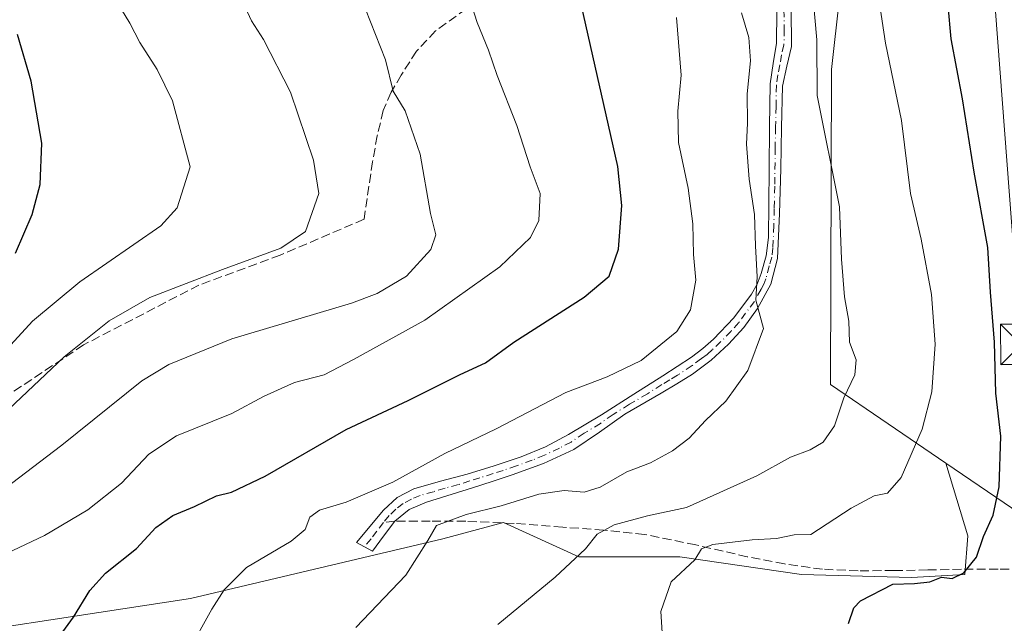
# Model space of a CAD drawing. Units: metres. Extents: x 617287 to 620727, y 4752568 to 4754940.
# Drawn here: x 618871 to 619053, y 4753147 to 4753259 of the extents above; entities that cross this region are included whole.
import ezdxf

# ---------------------------------------------------------------- set-up
doc = ezdxf.new("R2010")
doc.units = ezdxf.units.M
doc.header["$MEASUREMENT"] = 0
doc.linetypes.add('DGN Style 3', pattern=[2.307223458686699, 1.648016756204785, -0.6592067024819142])
doc.linetypes.add('DGN Style 4', pattern=[2.6384748266838614, 1.318413404963828, -0.6592067024819142, 0.001648016756204785, -0.6592067024819142])
for name, color, linetype, lineweight in [('Camino Cxs', 7, 'Continuous', 0), ('Camino eje', 30, 'DGN Style 4', 13), ('Curva de nivel maestra', 30, 'Continuous', 30), ('Curva de nivel normal', 30, 'Continuous', 0), ('Entidad de ámbito territorial CxS', 92, 'Continuous', 0), ('Matorral CxS', 135, 'Continuous', 0), ('Pastizal CxS', 92, 'Continuous', 0), ('Prado CxS', 92, 'Continuous', 0), ('Senda', 7, 'DGN Style 3', 0), ('Senda no paivmentada conexión', 7, 'DGN Style 3', 0), ('Tendido', 6, 'Continuous', 0), ('Torre de tendido puntual', 7, 'Continuous', 0)]:
    doc.layers.add(name, color=color, linetype=linetype, lineweight=lineweight)

# ---------------------------------------------------------------- blocks, each defined once
blk = doc.blocks.new('5TTEND')
at = {"layer": 'Entidad de ámbito territorial CxS', "color": 7, "linetype": 'Continuous', "lineweight": 0}
for p, q in [((-0.375, 0.3754), (0.375, -0.3746)), ((0.3720000000000001, 0.3784000000000001), (-0.3720000000000001, -0.3776))]:
    blk.add_line(p, q, dxfattribs=at)
at = {"layer": 'Entidad de ámbito territorial CxS', "color": 7, "linetype": 'Continuous', "lineweight": 0, "flags": 128}
blk.add_lwpolyline([(-0.375, -0.3746), (0.375, -0.3746), (0.375, 0.3754), (-0.375, 0.3754), (-0.3720000000000001, -0.3776)], dxfattribs=at)

msp = doc.modelspace()

# ---------------------------------------------------------------- linework, layer by layer
at = {"layer": 'Camino Cxs', "color": 7, "linetype": 'Continuous', "lineweight": 0}
msp.add_polyline3d([(619013.8901000004, 4753261.0701, 563.2589000000007), (619013.9801000003, 4753254.0001, 562.8837000000058), (619013.1201, 4753250.3301, 562.4870999999986), (619012.3101000005, 4753246.640100001, 562.6385000000009), (619012.1401000004, 4753238.970100001, 563.1128000000026), (619011.9901000002, 4753231.280099999, 563.618100000007), (619011.7401000002, 4753222.960100001, 564.5152999999991), (619011.3501000004, 4753214.640100001, 564.7428999999975), (619010.1101000002, 4753209.840100001, 565.4885000000068), (619007.6401000004, 4753205.360099999, 565.5975999999937), (619005.1501000002, 4753201.850099999, 566.4887000000017), (619002.2600999996, 4753198.710100001, 567.056899999996), (618999.0701000001, 4753195.7401, 567.7532999999967), (618995.6101000002, 4753193.140100001, 567.8830000000017), (618992.7100999998, 4753191.360099999, 567.9563000000053), (618989.7801000001, 4753189.620100001, 568.4676000000036), (618983.0601000005, 4753185.720100001, 569.1790000000037), (618978.3601000002, 4753182.420100001, 568.8098000000027), (618973.5900999998, 4753179.190099999, 568.141499999998), (618967.9700999996, 4753176.550100001, 567.1076999999932), (618962.1401000004, 4753174.450099999, 567.3908999999985), (618958.4600999998, 4753173.2601, 567.506899999993), (618954.7801000001, 4753172.0801, 567.657600000006), (618946.2600999996, 4753169.4001, 568.8975000000064), (618943.0201000003, 4753168.0601, 568.5442999999941), (618940.3800999997, 4753165.880100001, 568.3317999999999), (618938.3000999996, 4753163.090100001, 567.8031999999948), (618936.2200999996, 4753160.3101, 567.4364999999962), (618933.2701000003, 4753161.9101, 568.1174000000028), (618938.2600999996, 4753167.920100001, 569.7036999999982), (618940.8000999996, 4753170.280099999, 570.324099999998), (618943.9001000002, 4753171.890100001, 570.0127999999969), (618948.8601000002, 4753173.270099999, 569.0149999999994), (618953.8201000001, 4753174.5801, 568.506899999993), (618958.8201000001, 4753176.1501, 568.3834000000061), (618963.8000999996, 4753177.840100001, 568.2465999999986), (618968.3201000001, 4753179.690099999, 568.3267999999953), (618972.6300999997, 4753181.940099999, 567.6667000000016), (618978.7001, 4753185.640100001, 569.3840000000055), (618984.7301000003, 4753189.4301, 569.8405000000057), (618990.0900999998, 4753192.850099999, 569.2483000000066), (618995.4200999998, 4753196.340100001, 569.0109999999986), (618997.5301000001, 4753197.920100001, 568.9039000000049), (618999.5100999996, 4753199.670100001, 568.8625000000029), (619003.2801000001, 4753203.590100001, 567.2719999999972), (619006.5500999996, 4753207.9901, 566.1229000000021), (619007.5900999998, 4753209.850099999, 565.7510000000038), (619008.3400999998, 4753211.8301, 565.6840999999986), (619009.2600999996, 4753215.1501, 565.2464000000036), (619009.6901000004, 4753218.550100001, 564.971000000005), (619009.7500999998, 4753224.850099999, 564.6214999999938), (619009.8201000001, 4753231.1601, 564.203800000003), (619009.9101, 4753239.090100001, 564.4248999999982), (619010.0100999996, 4753247.030099999, 564.3332999999984), (619010.5500999996, 4753250.800100001, 564.1036000000023), (619011.1601, 4753254.5801, 563.8724999999977), (619011.2500999998, 4753260.470100001, 563.9331999999995)], dxfattribs=at)
msp.add_polyline3d([(619013.8901000004, 4753261.0701, 563.2589000000007), (619013.9801000003, 4753254.0001, 562.8837000000058), (619013.1201, 4753250.3301, 562.4870999999986), (619012.3101000005, 4753246.640100001, 562.6385000000009), (619012.1401000004, 4753238.970100001, 563.1128000000026), (619011.9901000002, 4753231.280099999, 563.618100000007), (619011.7401000002, 4753222.960100001, 564.5152999999991), (619011.3501000004, 4753214.640100001, 564.7428999999975), (619010.1101000002, 4753209.840100001, 565.4885000000068), (619007.6401000004, 4753205.360099999, 565.5975999999937), (619005.1501000002, 4753201.850099999, 566.4887000000017), (619002.2600999996, 4753198.710100001, 567.056899999996), (618999.0701000001, 4753195.7401, 567.7532999999967), (618995.6101000002, 4753193.140100001, 567.8830000000017), (618992.7100999998, 4753191.360099999, 567.9563000000053), (618989.7801000001, 4753189.620100001, 568.4676000000036), (618983.0601000005, 4753185.720100001, 569.1790000000037), (618978.3601000002, 4753182.420100001, 568.8098000000027), (618973.5900999998, 4753179.190099999, 568.141499999998), (618967.9700999996, 4753176.550100001, 567.1076999999932), (618962.1401000004, 4753174.450099999, 567.3908999999985), (618958.4600999998, 4753173.2601, 567.506899999993), (618954.7801000001, 4753172.0801, 567.657600000006), (618946.2600999996, 4753169.4001, 568.8975000000064), (618943.0201000003, 4753168.0601, 568.5442999999941), (618940.3800999997, 4753165.880100001, 568.3317999999999), (618938.3000999996, 4753163.090100001, 567.8031999999948), (618936.2200999996, 4753160.3101, 567.4364999999962), (618933.2701000003, 4753161.9101, 568.1174000000028), (618938.2600999996, 4753167.920100001, 569.7036999999982), (618940.8000999996, 4753170.280099999, 570.324099999998), (618943.9001000002, 4753171.890100001, 570.0127999999969), (618948.8601000002, 4753173.270099999, 569.0149999999994), (618953.8201000001, 4753174.5801, 568.506899999993), (618958.8201000001, 4753176.1501, 568.3834000000061), (618963.8000999996, 4753177.840100001, 568.2465999999986), (618968.3201000001, 4753179.690099999, 568.3267999999953), (618972.6300999997, 4753181.940099999, 567.6667000000016), (618978.7001, 4753185.640100001, 569.3840000000055), (618984.7301000003, 4753189.4301, 569.8405000000057), (618990.0900999998, 4753192.850099999, 569.2483000000066), (618995.4200999998, 4753196.340100001, 569.0109999999986), (618997.5301000001, 4753197.920100001, 568.9039000000049), (618999.5100999996, 4753199.670100001, 568.8625000000029), (619003.2801000001, 4753203.590100001, 567.2719999999972), (619006.5500999996, 4753207.9901, 566.1229000000021), (619007.5900999998, 4753209.850099999, 565.7510000000038), (619008.3400999998, 4753211.8301, 565.6840999999986), (619009.2600999996, 4753215.1501, 565.2464000000036), (619009.6901000004, 4753218.550100001, 564.971000000005), (619009.7500999998, 4753224.850099999, 564.6214999999938), (619009.8201000001, 4753231.1601, 564.203800000003), (619009.9101, 4753239.090100001, 564.4248999999982), (619010.0100999996, 4753247.030099999, 564.3332999999984), (619010.5500999996, 4753250.800100001, 564.1036000000023), (619011.1601, 4753254.5801, 563.8724999999977), (619011.2500999998, 4753260.470100001, 563.9331999999995)], dxfattribs=at)
at = {"layer": 'Camino eje', "color": 30, "linetype": 'DGN Style 4', "lineweight": 13}
for points in [[(619012.5701000001, 4753260.770099999, 563.0025000000023), (619012.6151000002, 4753257.235099999, 563.0749000000069), (619012.5701000001, 4753254.290100001, 562.7667999999976), (619012.1401000004, 4753252.4551, 562.876099999994), (619011.8350999998, 4753250.565099999, 563.0699000000022), (619011.4301000005, 4753248.720100001, 563.3233999999939), (619011.1601, 4753246.835100001, 563.4830999999976), (619011.1101000002, 4753242.8651, 563.5390000000043), (619011.0251000002, 4753239.030099999, 563.7670999999973), (619010.9501, 4753235.1851, 563.8699000000051), (619010.8701, 4753228.065099999, 564.0276000000014), (619010.7451, 4753223.905099999, 564.5442999999941), (619010.7150999998, 4753220.755100001, 564.7458000000044), (619010.5201000003, 4753216.595100001, 564.8616000000038), (619010.3051000005, 4753214.895099999, 564.9985000000015), (619009.8450999996, 4753213.235099999, 565.2118000000046), (619009.2251000004, 4753210.835100001, 565.5253999999986), (619008.8501000004, 4753209.845100001, 565.6193000000058), (619008.3300999999, 4753208.915100001, 565.6674000000058), (619007.0950999996, 4753206.675100001, 565.7945999999939), (619005.4600999998, 4753204.475099999, 566.4478999999993), (619004.2150999998, 4753202.720100001, 566.8350999999967), (619002.7701000003, 4753201.1501, 567.1959000000061), (619000.8850999996, 4753199.190099999, 567.8910999999935), (618999.2901, 4753197.7051, 568.0672999999952), (618998.3000999996, 4753196.8301, 568.2045000000071), (618997.2451, 4753196.040100001, 568.3680000000022), (618995.5151000004, 4753194.7401, 568.4392999999982), (618992.8501000004, 4753192.995100001, 568.2241999999969), (618991.4001000002, 4753192.1051, 568.4663), (618989.9351000005, 4753191.235099999, 568.8469999999943), (618987.2550999997, 4753189.5251, 568.9774000000034), (618983.8951000003, 4753187.575099999, 568.7724000000017), (618980.8800999997, 4753185.6801, 569.2623000000021), (618978.5301000001, 4753184.030099999, 569.0795000000071), (618975.4951, 4753182.1801, 568.3669999999984), (618973.1101000002, 4753180.565099999, 567.7940999999992), (618970.9550999999, 4753179.440099999, 567.6769000000058), (618968.1451000003, 4753178.120100001, 567.595100000006), (618965.8850999996, 4753177.1951, 567.5562999999966), (618962.9700999996, 4753176.145099999, 567.7951999999932), (618960.4801000003, 4753175.300100001, 567.8849000000046), (618958.6401000004, 4753174.7051, 567.9455000000017), (618956.1401000004, 4753173.920100001, 568.0136000000057), (618954.3000999996, 4753173.3301, 568.0509000000021), (618952.1700999998, 4753172.6601, 568.1230000000069), (618949.6901000004, 4753172.005100001, 568.5044999999955), (618947.5601000005, 4753171.335100001, 568.8699000000051), (618945.0800999999, 4753170.645099999, 569.320000000007), (618943.4600999998, 4753169.975099999, 569.3559999999999), (618941.9101, 4753169.170100001, 569.2869000000064), (618940.5900999998, 4753168.0801, 569.109700000001), (618939.3201000001, 4753166.9001, 568.9174000000058), (618938.2477000002, 4753165.608100001, 568.7262000000047)], [(618938.2477000002, 4753165.608100001, 568.7262000000047), (618937.0351, 4753164.005100001, 568.3277999999991), (618935.9951, 4753162.6151, 567.9372000000003), (618934.7451, 4753161.110099999, 567.7655999999988)]]:
    msp.add_polyline3d(points, dxfattribs=at)
at = {"layer": 'Curva de nivel maestra', "color": 30, "linetype": 'Continuous', "lineweight": 30, "flags": 128}
for points, elevation in [([(619024.5300000003, 4753146.860099999), (619025.5199999996, 4753149.7601), (619026.7800000003, 4753151.0601), (619032.7999999998, 4753154.190099999), (619036.8099999996, 4753154.3201), (619039.6299999999, 4753154.630100001), (619041.7800000003, 4753155.4801), (619043.7800000003, 4753155.2401), (619045.9299999997, 4753156.2601), (619048.3200000003, 4753159.1601), (619049.6200000001, 4753163.0101), (619051.4100000003, 4753167.0101), (619052.4699999997, 4753172.2501), (619052.8099999996, 4753181.630100001), (619051.8799999999, 4753189.610099999), (619051.6500000004, 4753199.120100001), (619050.9100000003, 4753208.370100001), (619050.3799999999, 4753216.6801), (619047.8700000001, 4753230.6801), (619045.7000000002, 4753244.290100001), (619043.6100000005, 4753255.370100001), (619042.4800000006, 4753267.8301)], 550), ([(618873.9500000002, 4753138.6801), (618880.7800000003, 4753148.0601), (618883.7800000003, 4753153.020099999), (618886.6799999997, 4753156.200099999), (618892.4400000004, 4753160.800100001), (618896.0599999996, 4753164.6801), (618899.2100000001, 4753166.9001), (618903.2199999997, 4753168.590100001), (618907.2999999998, 4753170.5601), (618910.0999999996, 4753171.2301), (618916.3099999996, 4753174.220100001), (618931.3799999999, 4753182.860099999), (618942.8499999996, 4753188.2401), (618952.5199999996, 4753193.0801), (618957.1799999997, 4753195.270099999), (618962.4600000001, 4753199.110099999), (618975.4800000006, 4753207.450099999), (618980.1299999999, 4753211.340100001), (618981.8899999997, 4753216.340100001), (618982.4800000006, 4753224.460100001), (618981.7300000006, 4753231.720100001), (618974.9400000004, 4753261.860099999)], 575), ([(618869.9800000006, 4753215.600099999), (618873.0800000001, 4753222.800100001), (618874.6100000005, 4753228.380100001), (618874.8899999997, 4753236.0601), (618872.8899999997, 4753247.520099999), (618870.3700000001, 4753256.220100001)], 600.0000000000001)]:
    msp.add_lwpolyline(points, dxfattribs=dict(at, elevation=elevation))
at = {"layer": 'Curva de nivel normal', "color": 30, "linetype": 'Continuous', "lineweight": 0, "flags": 128}
for points, elevation in [([(618867.79, 4753197.140000001), (618873.1299999999, 4753203.02), (618881.9500000002, 4753210.279999999), (618896.9699999997, 4753220.689999999), (618899.9699999997, 4753224.02), (618902.4299999997, 4753231.66), (618899.1200000001, 4753243.869999999), (618896.2599999999, 4753249.680000001), (618893.0700000003, 4753254.720000001), (618891.2199999997, 4753258.300000001), (618889.6399999997, 4753260.869999999), (618888.7599999999, 4753264.09), (618887.1699999999, 4753267.550000001), (618885.2199999997, 4753272.57), (618883.3799999999, 4753277.029999999), (618881.79, 4753284.02), (618877.29, 4753293.230000001), (618870.5099999999, 4753301.930000001)], 595), ([(618867.1699999999, 4753159.34), (618875.3899999997, 4753163.189999999), (618883.4199999999, 4753167.980000001), (618889.6799999997, 4753172.9), (618894.7400000002, 4753178.32), (618899.8799999999, 4753181.74), (618910.1600000003, 4753185.84), (618916.1100000005, 4753189.060000001), (618921.7800000003, 4753191.59), (618927.2699999996, 4753193.050000001), (618932.7400000002, 4753195.9), (618945.9400000004, 4753203.199999999), (618959.8300000001, 4753213.08), (618965.5599999996, 4753218.550000001), (618967.0999999996, 4753221.689999999), (618967.3200000003, 4753226.720000001), (618965.4699999997, 4753231.640000001), (618962.9900000002, 4753239.289999999), (618959.3399999999, 4753248.58), (618957.7400000002, 4753253.310000001), (618955.6600000003, 4753258.430000001), (618952.4299999997, 4753268.51)], 580), ([(618990.0099999999, 4753144.24), (618989.7300000006, 4753149.109999999), (618991.6600000003, 4753154.619999999), (618996.04, 4753158.680000001), (618997.2800000003, 4753160.75), (618999.3499999996, 4753161.57), (619006.6799999997, 4753162.390000001), (619011.1799999997, 4753162.680000001), (619014.4900000002, 4753163.359999999), (619017.5599999996, 4753163.380000001), (619025.0499999998, 4753168.300000001), (619029.2800000003, 4753170.550000001), (619031.7599999999, 4753171.08), (619034.29, 4753173.99), (619038.2100000001, 4753182.930000001), (619040, 4753189.859999999), (619040.6399999997, 4753198.74), (619039.9199999999, 4753207.960000001), (619038.0099999999, 4753218.24), (619036.0199999996, 4753226.720000001), (619034.3700000001, 4753240.230000001), (619031.3899999997, 4753254.619999999), (619029.5, 4753267.32)], 555), ([(618868.79, 4753186.640000001), (618879.0300000003, 4753196.4), (618887.4000000004, 4753203.07), (618894.9400000004, 4753207.390000001), (618908.4000000004, 4753212.609999999), (618919.2100000001, 4753216.52), (618923.7800000003, 4753219.619999999), (618926.2699999996, 4753226.680000001), (618925.2699999996, 4753232.9), (618921, 4753245.529999999), (618916.04, 4753255.27), (618913.7599999999, 4753258.74), (618911.6100000005, 4753263.51)], 590), ([(618959.5099999999, 4753146.710000001), (618970.0999999996, 4753155.460000001), (618975.75, 4753160.730000001), (618977.9299999997, 4753163.439999999), (618981.0800000001, 4753165.17), (618987.2800000003, 4753166.880000001), (618994.4699999997, 4753168.42), (619007.54, 4753174.279999999), (619013.7800000003, 4753177.74), (619017.4500000002, 4753179.100000001), (619019.8399999999, 4753180.560000001), (619021.9500000002, 4753183.560000001), (619023.7000000002, 4753188.74), (619025.75, 4753193.02), (619025.9800000006, 4753195.789999999), (619024.7400000002, 4753199.100000001), (619024.5999999996, 4753203), (619023.8099999996, 4753207.52), (619023.25, 4753214.52), (619022.9000000004, 4753224.220000001), (619018.7199999997, 4753244.91), (619018.6799999997, 4753255.24), (619018.0099999999, 4753262.9)], 560), ([(618867.9400000004, 4753171.890000001), (618878.5700000003, 4753179.99), (618893.4500000002, 4753191.930000001), (618898.4299999997, 4753194.980000001), (618910.1100000005, 4753199.720000001), (618932.3099999996, 4753206.359999999), (618937.1299999999, 4753208.119999999), (618942.5599999996, 4753211.32), (618947.0499999998, 4753216.32), (618947.9800000006, 4753219), (618946.9900000002, 4753223.01), (618945.0800000001, 4753234.01), (618942.3200000003, 4753242.01), (618940.0999999996, 4753245.680000001), (618938.6200000001, 4753251.5), (618934.9500000002, 4753260.91)], 585), ([(618897.6699999999, 4753133.67), (618906.4199999999, 4753149.539999999), (618908.7000000002, 4753153.130000001), (618912.8499999996, 4753157.26), (618921.1399999997, 4753162.17), (618923.7599999999, 4753164.32), (618924.6200000001, 4753166.640000001), (618926.3799999999, 4753167.91), (618931.3300000001, 4753169.42), (618939.9800000006, 4753173.100000001), (618949.6699999999, 4753178.460000001), (618959.1600000003, 4753183.039999999), (618972.0899999999, 4753189.74), (618979.7699999996, 4753192.66), (618986.1100000005, 4753195.680000001), (618992.6900000004, 4753201.050000001), (618995.2300000006, 4753205.109999999), (618996.2000000002, 4753210.59), (618995.7699999996, 4753215.359999999), (618995.6900000004, 4753221.07), (618994.8099999996, 4753227.689999999), (618992.9800000006, 4753236.16), (618992.8700000001, 4753241.970000001), (618993.4900000002, 4753248.630000001), (618992.6500000004, 4753259.380000001)], 570), ([(618933.1299999999, 4753146.140000001), (618942.4199999999, 4753155.82), (618946.5300000003, 4753162.300000001), (618948.0800000001, 4753165.060000001), (618953.6299999999, 4753167.09), (618960.1100000005, 4753168.720000001), (618967.1100000005, 4753170.9), (618971.79, 4753171.59), (618975.4800000006, 4753171.279999999), (618978.4600000001, 4753172.180000001), (618983.4500000002, 4753175.039999999), (618987.8399999999, 4753176.730000001), (618991.8899999997, 4753178.92), (618995, 4753181.289999999), (618997.9900000002, 4753184.58), (619001.7999999998, 4753188.16), (619005.8799999999, 4753193.810000001), (619008.79, 4753201.65), (619007.3700000001, 4753206.92), (619007.6299999999, 4753211.24), (619007.2999999998, 4753216.949999999), (619007.1299999999, 4753222.800000001), (619006.1399999997, 4753229.369999999), (619005.5999999996, 4753235.83), (619005.79, 4753239.74), (619005.7300000006, 4753245.180000001), (619006.3700000001, 4753251.32), (619006.0800000001, 4753255.640000001), (619004.6900000004, 4753260.25)], 565)]:
    msp.add_lwpolyline(points, dxfattribs=dict(at, elevation=elevation))
at = {"layer": 'Matorral CxS', "color": 135, "linetype": 'Continuous', "lineweight": 0}
for points in [[(618866.6287000002, 4753268.291300001, 600.3853999999993), (618884.7988999998, 4753284.258300001, 594.5975999999937), (618898.0135000005, 4753301.326500001, 589.1074999999983), (618914.6602999996, 4753315.075099999, 583.0497000000032), (618977.1727, 4753345.088099999, 565.4710999999952), (618993.8176999995, 4753335.462300001, 563.1138000000064), (619007.8857000005, 4753342.378900001, 558.8162000000011), (619037.8879000006, 4753313.040100001, 553.5742000000029), (619038.6388999998, 4753312.3057, 553.2345000000059), (619025.7363, 4753288.5529, 556.4608000000007), (619021.3762999997, 4753249.705900001, 559.6196999999956), (619021.1971000005, 4753191.238100001, 561.1980999999942), (619042.5944999997, 4753176.627900001, 553.5577000000048), (619046.6709000003, 4753163.125499999, 551.1175999999978), (619046.1201, 4753155.967700001, 550.3934000000008), (619036.2093000002, 4753155.417300001, 551.0841999999975), (619015.8372999998, 4753155.9681, 552.9680999999982), (618993.2629000006, 4753159.2719, 557.1572000000015), (618974.5428999999, 4753159.272100001, 560.8252999999969), (618960.5531000001, 4753165.6121, 565.1252999999997), (618949.2814999997, 4753162.5701, 565.886599999998), (618902.4594999999, 4753151.5277, 572.0481), (618842.4559000004, 4753142.385700001, 582.9180000000051)], [(619042.5944999997, 4753176.627900001, 553.5577000000048), (619021.1971000005, 4753191.238100001, 561.1980999999942), (619021.3762999997, 4753249.705900001, 559.6196999999956), (619025.7363, 4753288.5529, 556.4608000000007), (619038.6388999998, 4753312.3057, 553.2345000000059), (619037.8879000006, 4753313.040100001, 553.5742000000029), (619007.8857000005, 4753342.378900001, 558.8162000000011), (618993.8176999995, 4753335.462300001, 563.1138000000064), (618977.1727, 4753345.088099999, 565.4710999999952), (618914.6602999996, 4753315.075099999, 583.0497000000032)], [(619042.5944999997, 4753176.627900001, 553.5577000000048), (619046.6709000003, 4753163.125499999, 551.1175999999978), (619046.1201, 4753155.967700001, 550.3934000000008), (619036.2093000002, 4753155.417300001, 551.0841999999975), (619015.8372999998, 4753155.9681, 552.9680999999982), (618993.2629000006, 4753159.2719, 557.1572000000015), (618974.5428999999, 4753159.272100001, 560.8252999999969), (618960.5531000001, 4753165.6121, 565.1252999999997), (618949.2814999997, 4753162.5701, 565.886599999998), (618902.4594999999, 4753151.5277, 572.0481), (618842.4559000004, 4753142.385700001, 582.9180000000051), (618838.5453000005, 4753135.047499999, 582.9089999999997), (618824.2292999999, 4753114.6757, 585.6772000000057), (618816.5207000002, 4753104.765100001, 587.5718000000053), (618793.8998999996, 4753098.1281, 592.8671999999933)]]:
    msp.add_polyline3d(points, dxfattribs=at)
at = {"layer": 'Pastizal CxS', "color": 92, "linetype": 'Continuous', "lineweight": 0, "extrusion": (0.5792552975331959, 0.8098456898995461, 0.09280764424796666), "elevation": 4207974.682084985, "flags": 128}
msp.add_lwpolyline([(2261735.285597005, -391669.0810664601), (2261707.475214591, -391676.2127463848), (2261684.267266658, -391684.1745088988)], dxfattribs=at)
at = {"layer": 'Pastizal CxS', "color": 92, "linetype": 'Continuous', "lineweight": 0}
for points in [[(619042.5944999997, 4753176.627900001, 553.5577000000048), (619046.6709000003, 4753163.125499999, 551.1175999999978), (619046.1201, 4753155.967700001, 550.3934000000008), (619036.2093000002, 4753155.417300001, 551.0841999999975), (619015.8372999998, 4753155.9681, 552.9680999999982), (618993.2629000006, 4753159.2719, 557.1572000000015), (618974.5428999999, 4753159.272100001, 560.8252999999969), (618960.5531000001, 4753165.6121, 565.1252999999997), (618949.2814999997, 4753162.5701, 565.886599999998), (618902.4594999999, 4753151.5277, 572.0481), (618842.4559000004, 4753142.385700001, 582.9180000000051), (618838.5453000005, 4753135.047499999, 582.9089999999997), (618824.2292999999, 4753114.6757, 585.6772000000057), (618816.5207000002, 4753104.765100001, 587.5718000000053), (618793.8998999996, 4753098.1281, 592.8671999999933)], [(618842.4559000004, 4753142.385700001, 582.9180000000051), (618902.4594999999, 4753151.5277, 572.0481), (618949.2814999997, 4753162.5701, 565.886599999998), (618960.5531000001, 4753165.6121, 565.1252999999997), (618974.5428999999, 4753159.272100001, 560.8252999999969), (618993.2629000006, 4753159.2719, 557.1572000000015), (619015.8372999998, 4753155.9681, 552.9680999999982), (619036.2093000002, 4753155.417300001, 551.0841999999975), (619046.1201, 4753155.967700001, 550.3934000000008), (619046.6709000003, 4753163.125499999, 551.1175999999978), (619042.5944999997, 4753176.627900001, 553.5577000000048), (619065.5992999999, 4753160.9871, 546.4567999999999), (619084.9055000005, 4753148.0865, 538.5293999999994), (619086.5887000002, 4753132.4769, 537.8337999999932)]]:
    msp.add_polyline3d(points, dxfattribs=at)
at = {"layer": 'Prado CxS', "color": 92, "linetype": 'Continuous', "lineweight": 0, "extrusion": (0.5792552975331959, 0.8098456898995461, 0.09280764424796666), "elevation": 4207974.682084985, "flags": 128}
msp.add_lwpolyline([(2261735.285597005, -391669.0810664601), (2261707.475214591, -391676.2127463848), (2261684.267266658, -391684.1745088988)], dxfattribs=at)
at = {"layer": 'Prado CxS', "color": 92, "linetype": 'Continuous', "lineweight": 0}
for points in [[(619065.5992999999, 4753160.9871, 546.4567999999999), (619042.5944999997, 4753176.627900001, 553.5577000000048), (619021.1971000005, 4753191.238100001, 561.1980999999942), (619021.3762999997, 4753249.705900001, 559.6196999999956), (619025.7363, 4753288.5529, 556.4608000000007), (619038.6388999998, 4753312.3057, 553.2345000000059), (619037.8879000006, 4753313.040100001, 553.5742000000029), (619007.8857000005, 4753342.378900001, 558.8162000000011), (618993.8176999995, 4753335.462300001, 563.1138000000064), (618977.1727, 4753345.088099999, 565.4710999999952), (618914.6602999996, 4753315.075099999, 583.0497000000032), (618896.3139000004, 4753344.600099999, 581.3175999999949), (618864.1577000003, 4753364.9715, 577.6772000000057)], [(619042.5944999997, 4753176.627900001, 553.5577000000048), (619021.1971000005, 4753191.238100001, 561.1980999999942), (619021.3762999997, 4753249.705900001, 559.6196999999956), (619025.7363, 4753288.5529, 556.4608000000007), (619038.6388999998, 4753312.3057, 553.2345000000059), (619037.8879000006, 4753313.040100001, 553.5742000000029), (619007.8857000005, 4753342.378900001, 558.8162000000011), (618993.8176999995, 4753335.462300001, 563.1138000000064), (618977.1727, 4753345.088099999, 565.4710999999952), (618914.6602999996, 4753315.075099999, 583.0497000000032)]]:
    msp.add_polyline3d(points, dxfattribs=at)
at = {"layer": 'Senda', "color": 7, "linetype": 'DGN Style 3', "lineweight": 0}
for points in [[(618953.6501000002, 4753260.970100001, 580.6399999999994), (618947.9101, 4753256.860099999, 582.4763999999996), (618944.3800999997, 4753253.0801, 583.726999999999), (618941.5701000001, 4753248.670100001, 584.8868999999977), (618939.6700999998, 4753245.470100001, 585.745299999995), (618938.2401000002, 4753242.0701, 586.4250999999931), (618937.1001000004, 4753237.390100001, 587.7050000000017), (618936.2600999996, 4753232.600099999, 587.8965000000027), (618934.6601, 4753221.9101, 588.6034000000072), (618919.1177000003, 4753215.2481, 590.2706999999937), (618904.0365000004, 4753209.6919, 590.6754999999976), (618882.6051000003, 4753198.579299999, 591.4170000000013), (618858.7927000001, 4753182.704299999, 592.8218999999954)], [(619085.5356999999, 4753170.2237, 539.1002000000008), (619079.8400999998, 4753166.390100001, 540.9792000000016), (619077.6300999997, 4753164.5101, 542.0629000000044), (619073.2500999998, 4753161.9001, 544.2700000000041), (619068.4801000003, 4753160.030099999, 546.3227999999945), (619063.7901, 4753158.090100001, 549.055600000007), (619058.9401000004, 4753157.020099999, 549.7606999999989), (619052.3000999996, 4753156.960100001, 552.6731), (619045.5000999998, 4753156.950099999, 552.6475000000064), (619039.2401000002, 4753156.8201, 551.991399999999), (619032.9600999998, 4753156.700099999, 551.3779999999971), (619026.3400999998, 4753156.6601, 551.9239999999991), (619019.7100999998, 4753156.950099999, 553.0270000000019), (619012.6801000005, 4753157.9301, 553.8295999999973), (619005.7600999996, 4753159.2601, 554.7571999999927), (618996.2001, 4753161.4801, 556.8683000000019), (618986.6901000004, 4753163.420100001, 559.7321999999986), (618979.1201, 4753164.210100001, 562.202099999995), (618971.5201000003, 4753164.7601, 562.7253000000055), (618962.4901000002, 4753165.460100001, 564.0583000000044), (618953.5401, 4753165.850099999, 566.494399999996), (618946.9600999998, 4753165.860099999, 567.7878999999957), (618940.3800999997, 4753165.880100001, 568.3317999999999)]]:
    msp.add_polyline3d(points, dxfattribs=at)
at = {"layer": 'Senda no paivmentada conexión', "color": 7, "linetype": 'DGN Style 3', "lineweight": 0, "extrusion": (0.1790069334434357, 0.02283337362010051, 0.9835828154397078), "elevation": 219884.4332366005, "flags": 128}
msp.add_lwpolyline([(4636648.381638601, -1195330.925699885), (4636648.381638602, -1195328.740141577)], dxfattribs=at)
at = {"layer": 'Tendido', "color": 6, "linetype": 'Continuous', "lineweight": 0}
msp.add_polyline3d([(619045.3200000003, 4753345.939999999, 552.5963999999949), (619056.5099999999, 4753198.680000001, 549.0877999999939), (619068.2999999998, 4753051.470000001, 549.966499999995), (619078.3200000003, 4752911.390000001, 542.1720000000059), (619089.9413000002, 4752770.882900001, 539.6245000000055), (619135.9789000005, 4752669.547300001, 531.9814000000042), (619168.4603000004, 4752599.6578, 530.4190999999992)], dxfattribs=at)

# ---------------------------------------------------------------- block references
at = {"layer": 'Torre de tendido puntual', "color": 7, "linetype": 'Continuous', "lineweight": 0, "xscale": 10, "yscale": 10, "zscale": 10}
msp.add_blockref('5TTEND', (619056.5099999999, 4753198.680000001, 549.0877999999939), dxfattribs=at)

doc.saveas('drawing.dxf')
